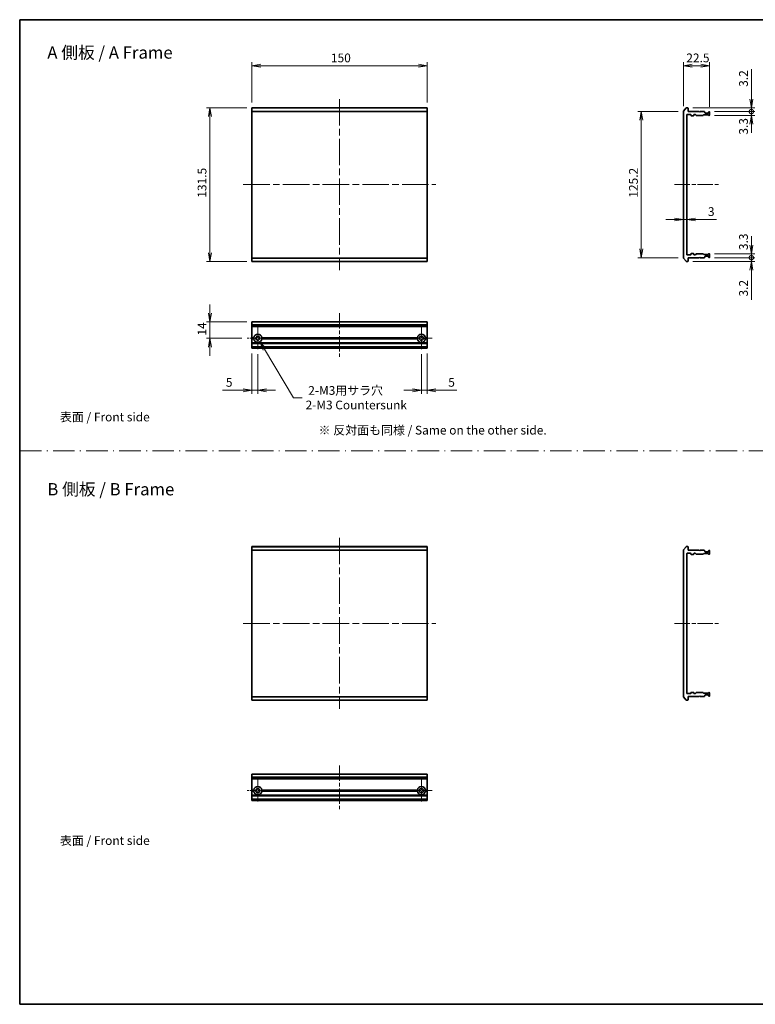
# Model space of a CAD drawing. Units: millimetres. Extents: x -1907 to 5767, y 32 to 1443.
# Drawn here: x 1632 to 2262, y 32 to 875 of the extents above; entities that cross this region are included whole.
import ezdxf

# ---------------------------------------------------------------- set-up
doc = ezdxf.new("R2010")
doc.units = ezdxf.units.MM
doc.header["$LTSCALE"] = 4
doc.linetypes.add('CHAIN', pattern=[0.3543, 0.2362, -0.0295, 0.0591, -0.0295])
doc.linetypes.add('DASH_DOT', pattern=[0.37, 0.24, -0.06, 0.01, -0.06])
doc.layers.get('Defpoints').update_dxf_attribs({"lineweight": 25})
for name, color, linetype, lineweight in [('Border (ISO)', 7, 'Continuous', 35), ('Center Mark (ISO)', 131, 'Continuous', 18), ('Centerline (ISO)', 131, 'Continuous', 18), ('Dimension (ISO)', 7, 'Continuous', 18), ('Dimension (ISO) @ 1', 7, 'Continuous', 18), ('Sketch Geometry (ISO)', 7, 'Continuous', 18), ('Symbol (ISO)', 7, 'Continuous', 18), ('Visible (ISO)', 7, 'Continuous', 35), ('Visible Narrow (ISO)', 7, 'Continuous', 25)]:
    doc.layers.add(name, color=color, linetype=linetype, lineweight=lineweight)
doc.styles.add('Note Text (TK)', font='txt')
doc.dimstyles.new('Default - Method 1b (TK)', dxfattribs={"dimscale": 4, "dimtxt": 2.5, "dimasz": 2.5, "dimexe": 1, "dimexo": 1.5, "dimgap": 1, "dimtad": 1, "dimrnd": 1e-08, "dimdsep": 46, "dimtxsty": 'Note Text (TK)', "dimblk": 'OPEN', "dimcen": 0.09, "dimdle": 5, "dimclrd": 100, "dimclre": 100, "dimclrt": 7, "dimadec": 1, "dimazin": 1, "dimtfac": 1, "dimtmove": 0, "dimatfit": 3, "dimldrblk": 'OPEN', "dimfxl": 1, "dimtolj": 1, "dimlwd": -1, "dimlwe": -1, "dimarcsym": 0})

# ---------------------------------------------------------------- blocks, each defined once
blk = doc.blocks.new('図面枠 tk図枠')
at = {"layer": 'Border (ISO)'}
for p, q in [((14.5, 289), (405.5, 289)), ((14.5, 289), (14.5, 8)), ((405.5, 289), (405.5, 8)), ((14.5, 8), (405.5, 8))]:
    blk.add_line(p, q, dxfattribs=at)
blk = doc.blocks.new('_Open')
at = {"color": 0, "linetype": 'ByBlock', "lineweight": -2}
for p, q in [((-1, 0.17), (0, 0)), ((-1, -0.17), (0, 0)), ((0, 0), (-1, 0))]:
    blk.add_line(p, q, dxfattribs=at)
blk = doc.blocks.new('*D60')
at = {"layer": 'Defpoints', "color": 0}
for p in [(1830.81, 799.53), (1794.81, 668.03), (1830.81, 668.03)]:
    blk.add_point(p, dxfattribs=at)
at = {"layer": 'Dimension (ISO)', "color": 100}
for p, q in [((1826.31, 799.53), (1791.81, 799.53)), ((1794.81, 792.03), (1794.81, 675.53)), ((1826.31, 668.03), (1791.81, 668.03))]:
    blk.add_line(p, q, dxfattribs=at)
at = {"layer": 'Dimension (ISO)', "color": 100, "xscale": 7.5, "yscale": 7.5, "zscale": 7.5}
for p, rotation in [((1794.81, 799.53), 90), ((1794.81, 668.03), 270)]:
    blk.add_blockref('_Open', p, dxfattribs=dict(at, rotation=rotation))
at = {"layer": 'Dimension (ISO)', "color": 7, "insert": (1788.06, 722.61), "char_height": 7.5, "attachment_point": 4, "rotation": 90, "style": 'Note Text (TK)'}
blk.add_mtext('\\A1;131.5', dxfattribs=at)
blk = doc.blocks.new('*D61')
at = {"layer": 'Defpoints', "color": 0}
for p in [(1980.81, 835.53), (1830.81, 799.53), (1980.81, 799.53)]:
    blk.add_point(p, dxfattribs=at)
at = {"layer": 'Dimension (ISO)', "color": 100}
for p, q in [((1830.81, 804.03), (1830.81, 838.53)), ((1838.31, 835.53), (1973.31, 835.53)), ((1980.81, 804.03), (1980.81, 838.53))]:
    blk.add_line(p, q, dxfattribs=at)
at = {"layer": 'Dimension (ISO)', "color": 100, "xscale": 7.5, "yscale": 7.5, "zscale": 7.5, "rotation": 180}
blk.add_blockref('_Open', (1830.81, 835.53), dxfattribs=at)
at = {"layer": 'Dimension (ISO)', "color": 100, "xscale": 7.5, "yscale": 7.5, "zscale": 7.5}
blk.add_blockref('_Open', (1980.81, 835.53), dxfattribs=at)
at = {"layer": 'Dimension (ISO)', "color": 7, "insert": (1898.4, 842.28), "char_height": 7.5, "attachment_point": 4, "style": 'Note Text (TK)'}
blk.add_mtext('\\A1;150', dxfattribs=at)
blk = doc.blocks.new('*D62')
at = {"layer": 'Defpoints', "color": 0}
for p in [(2222.56, 835.53), (2200.06, 796.42), (2222.56, 796.03)]:
    blk.add_point(p, dxfattribs=at)
at = {"layer": 'Dimension (ISO)', "color": 100}
for p, q in [((2200.06, 800.92), (2200.06, 838.53)), ((2207.56, 835.53), (2215.06, 835.53)), ((2222.56, 800.53), (2222.56, 838.53))]:
    blk.add_line(p, q, dxfattribs=at)
at = {"layer": 'Dimension (ISO)', "color": 100, "xscale": 7.5, "yscale": 7.5, "zscale": 7.5, "rotation": 180}
blk.add_blockref('_Open', (2200.06, 835.53), dxfattribs=at)
at = {"layer": 'Dimension (ISO)', "color": 100, "xscale": 7.5, "yscale": 7.5, "zscale": 7.5}
blk.add_blockref('_Open', (2222.56, 835.53), dxfattribs=at)
at = {"layer": 'Dimension (ISO)', "color": 7, "insert": (2202.57, 842.28), "char_height": 7.5, "attachment_point": 4, "style": 'Note Text (TK)'}
blk.add_mtext('\\A1;22.5', dxfattribs=at)
blk = doc.blocks.new('*D63')
at = {"layer": 'Defpoints', "color": 0}
for p in [(2200.06, 796.38), (2164.06, 671.18), (2200.06, 671.18)]:
    blk.add_point(p, dxfattribs=at)
at = {"layer": 'Dimension (ISO)', "color": 100}
for p, q in [((2195.56, 796.38), (2161.06, 796.38)), ((2164.06, 788.88), (2164.06, 678.68)), ((2195.56, 671.18), (2161.06, 671.18))]:
    blk.add_line(p, q, dxfattribs=at)
at = {"layer": 'Dimension (ISO)', "color": 100, "xscale": 7.5, "yscale": 7.5, "zscale": 7.5}
for p, rotation in [((2164.06, 796.38), 90), ((2164.06, 671.18), 270)]:
    blk.add_blockref('_Open', p, dxfattribs=dict(at, rotation=rotation))
at = {"layer": 'Dimension (ISO)', "color": 7, "insert": (2157.31, 722.61), "char_height": 7.5, "attachment_point": 4, "rotation": 90, "style": 'Note Text (TK)'}
blk.add_mtext('\\A1;125.2', dxfattribs=at)
blk = doc.blocks.new('*D64')
at = {"layer": 'Defpoints', "color": 0}
for p in [(2200.06, 703.93), (2203.06, 703.93), (2203.06, 703.28)]:
    blk.add_point(p, dxfattribs=at)
at = {"layer": 'Dimension (ISO)', "color": 100}
for p, q in [((2192.56, 703.93), (2185.06, 703.93)), ((2200.06, 703.93), (2203.06, 703.93)), ((2210.56, 703.93), (2228.4, 703.93))]:
    blk.add_line(p, q, dxfattribs=at)
at = {"layer": 'Dimension (ISO)', "color": 100, "xscale": 7.5, "yscale": 7.5, "zscale": 7.5}
blk.add_blockref('_Open', (2200.06, 703.93), dxfattribs=at)
at = {"layer": 'Dimension (ISO)', "color": 100, "xscale": 7.5, "yscale": 7.5, "zscale": 7.5, "rotation": 180}
blk.add_blockref('_Open', (2203.06, 703.93), dxfattribs=at)
at = {"layer": 'Dimension (ISO)', "color": 7, "insert": (2221.06, 710.68), "char_height": 7.5, "attachment_point": 4, "style": 'Note Text (TK)'}
blk.add_mtext('\\A1;3', dxfattribs=at)
blk = doc.blocks.new('_DotSmall')
at = {"color": 0, "linetype": 'ByBlock', "const_width": 0.5}
blk.add_lwpolyline([(-0.0625, 0, 1), (0.0625, 0, 1)], format="xyb", close=True, dxfattribs=at)
blk = doc.blocks.new('*D65')
at = {"layer": 'Defpoints', "color": 0}
for p in [(2203.76, 799.53), (2222.26, 796.33), (2258.26, 799.53)]:
    blk.add_point(p, dxfattribs=at)
at = {"layer": 'Dimension (ISO)', "color": 100}
for p, q in [((2258.26, 807.03), (2258.26, 832.55)), ((2208.26, 799.53), (2261.26, 799.53)), ((2226.76, 796.33), (2261.26, 796.33)), ((2258.26, 796.33), (2258.26, 799.53)), ((2258.26, 796.33), (2258.26, 788.83))]:
    blk.add_line(p, q, dxfattribs=at)
at = {"layer": 'Dimension (ISO)', "color": 100, "xscale": 7.5, "yscale": 7.5, "zscale": 7.5}
for name, p, rotation in [('_Open', (2258.26, 799.53), 270), ('_DotSmall', (2258.26, 796.33), 90)]:
    blk.add_blockref(name, p, dxfattribs=dict(at, rotation=rotation))
at = {"layer": 'Dimension (ISO)', "color": 7, "insert": (2251.51, 817.53), "char_height": 7.5, "attachment_point": 4, "rotation": 90, "style": 'Note Text (TK)'}
blk.add_mtext('\\A1;3.2', dxfattribs=at)
blk = doc.blocks.new('*D66')
at = {"layer": 'Defpoints', "color": 0}
for p in [(2222.26, 796.33), (2222.26, 793.03), (2258.26, 796.33)]:
    blk.add_point(p, dxfattribs=at)
at = {"layer": 'Dimension (ISO)', "color": 100}
for p, q in [((2258.26, 796.33), (2258.26, 803.83)), ((2226.76, 796.33), (2261.26, 796.33)), ((2226.76, 793.03), (2261.26, 793.03)), ((2258.26, 793.03), (2258.26, 796.33)), ((2258.26, 785.53), (2258.26, 778.03))]:
    blk.add_line(p, q, dxfattribs=at)
at = {"layer": 'Dimension (ISO)', "color": 100, "xscale": 7.5, "yscale": 7.5, "zscale": 7.5}
for name, p, rotation in [('_DotSmall', (2258.26, 796.33), 270), ('_Open', (2258.26, 793.03), 90)]:
    blk.add_blockref(name, p, dxfattribs=dict(at, rotation=rotation))
at = {"layer": 'Dimension (ISO)', "color": 7, "insert": (2251.51, 776.57), "char_height": 7.5, "attachment_point": 4, "rotation": 90, "style": 'Note Text (TK)'}
blk.add_mtext('\\A1;3.3', dxfattribs=at)
blk = doc.blocks.new('*D67')
at = {"layer": 'Defpoints', "color": 0}
for p in [(2203.76, 668.03), (2222.26, 671.23), (2258.26, 668.03)]:
    blk.add_point(p, dxfattribs=at)
at = {"layer": 'Dimension (ISO)', "color": 100}
for p, q in [((2258.26, 671.23), (2258.26, 678.73)), ((2208.26, 668.03), (2261.26, 668.03)), ((2226.76, 671.23), (2261.26, 671.23)), ((2258.26, 671.23), (2258.26, 668.03)), ((2258.26, 660.53), (2258.26, 635.01))]:
    blk.add_line(p, q, dxfattribs=at)
at = {"layer": 'Dimension (ISO)', "color": 100, "xscale": 7.5, "yscale": 7.5, "zscale": 7.5}
for name, p, rotation in [('_DotSmall', (2258.26, 671.23), 270), ('_Open', (2258.26, 668.03), 90)]:
    blk.add_blockref(name, p, dxfattribs=dict(at, rotation=rotation))
at = {"layer": 'Dimension (ISO)', "color": 7, "insert": (2251.51, 638.01), "char_height": 7.5, "attachment_point": 4, "rotation": 90, "style": 'Note Text (TK)'}
blk.add_mtext('\\A1;3.2', dxfattribs=at)
blk = doc.blocks.new('*D68')
at = {"layer": 'Defpoints', "color": 0}
for p in [(2222.26, 674.53), (2222.26, 671.23), (2258.26, 671.23)]:
    blk.add_point(p, dxfattribs=at)
at = {"layer": 'Dimension (ISO)', "color": 100}
for p, q in [((2258.26, 682.03), (2258.26, 689.53)), ((2226.76, 674.53), (2261.26, 674.53)), ((2258.26, 674.53), (2258.26, 671.23)), ((2226.76, 671.23), (2261.26, 671.23)), ((2258.26, 671.23), (2258.26, 663.73))]:
    blk.add_line(p, q, dxfattribs=at)
at = {"layer": 'Dimension (ISO)', "color": 100, "xscale": 7.5, "yscale": 7.5, "zscale": 7.5}
for name, p, rotation in [('_Open', (2258.26, 674.53), 270), ('_DotSmall', (2258.26, 671.23), 90)]:
    blk.add_blockref(name, p, dxfattribs=dict(at, rotation=rotation))
at = {"layer": 'Dimension (ISO)', "color": 7, "insert": (2251.51, 677.74), "char_height": 7.5, "attachment_point": 4, "rotation": 90, "style": 'Note Text (TK)'}
blk.add_mtext('\\A1;3.3', dxfattribs=at)
blk = doc.blocks.new('*D69')
at = {"layer": 'Defpoints', "color": 0}
for p in [(1830.81, 616.25), (1794.81, 602.25), (1826.61, 602.25)]:
    blk.add_point(p, dxfattribs=at)
at = {"layer": 'Dimension (ISO)', "color": 100}
for p, q in [((1794.81, 623.75), (1794.81, 631.25)), ((1826.31, 616.25), (1791.81, 616.25)), ((1794.81, 616.25), (1794.81, 602.25)), ((1822.11, 602.25), (1791.81, 602.25)), ((1794.81, 594.75), (1794.81, 587.25))]:
    blk.add_line(p, q, dxfattribs=at)
at = {"layer": 'Dimension (ISO)', "color": 100, "xscale": 7.5, "yscale": 7.5, "zscale": 7.5}
for p, rotation in [((1794.81, 616.25), 270), ((1794.81, 602.25), 90)]:
    blk.add_blockref('_Open', p, dxfattribs=dict(at, rotation=rotation))
at = {"layer": 'Dimension (ISO)', "color": 7, "insert": (1788.06, 604.54), "char_height": 7.5, "attachment_point": 4, "rotation": 90, "style": 'Note Text (TK)'}
blk.add_mtext('\\A1;14', dxfattribs=at)
blk = doc.blocks.new('*D70')
at = {"layer": 'Defpoints', "color": 0}
for p in [(1830.81, 593.75), (1835.81, 593.05), (1830.81, 557.75)]:
    blk.add_point(p, dxfattribs=at)
at = {"layer": 'Dimension (ISO)', "color": 100}
for p, q in [((1830.81, 589.25), (1830.81, 554.75)), ((1835.81, 588.55), (1835.81, 554.75)), ((1823.31, 557.75), (1805.47, 557.75)), ((1835.81, 557.75), (1830.81, 557.75)), ((1843.31, 557.75), (1850.81, 557.75))]:
    blk.add_line(p, q, dxfattribs=at)
at = {"layer": 'Dimension (ISO)', "color": 100, "xscale": 7.5, "yscale": 7.5, "zscale": 7.5}
blk.add_blockref('_Open', (1830.81, 557.75), dxfattribs=at)
at = {"layer": 'Dimension (ISO)', "color": 100, "xscale": 7.5, "yscale": 7.5, "zscale": 7.5, "rotation": 180}
blk.add_blockref('_Open', (1835.81, 557.75), dxfattribs=at)
at = {"layer": 'Dimension (ISO)', "color": 7, "insert": (1808.47, 564.5), "char_height": 7.5, "attachment_point": 4, "style": 'Note Text (TK)'}
blk.add_mtext('\\A1;5', dxfattribs=at)
blk = doc.blocks.new('*D71')
at = {"layer": 'Defpoints', "color": 0}
for p in [(1975.81, 593.05), (1980.81, 593.75), (1975.81, 557.75)]:
    blk.add_point(p, dxfattribs=at)
at = {"layer": 'Dimension (ISO)', "color": 100}
for p, q in [((1975.81, 588.55), (1975.81, 554.75)), ((1980.81, 589.25), (1980.81, 554.75)), ((1968.31, 557.75), (1960.81, 557.75)), ((1975.81, 557.75), (1980.81, 557.75)), ((1988.31, 557.75), (2006.16, 557.75))]:
    blk.add_line(p, q, dxfattribs=at)
at = {"layer": 'Dimension (ISO)', "color": 100, "xscale": 7.5, "yscale": 7.5, "zscale": 7.5}
blk.add_blockref('_Open', (1975.81, 557.75), dxfattribs=at)
at = {"layer": 'Dimension (ISO)', "color": 100, "xscale": 7.5, "yscale": 7.5, "zscale": 7.5, "rotation": 180}
blk.add_blockref('_Open', (1980.81, 557.75), dxfattribs=at)
at = {"layer": 'Dimension (ISO)', "color": 7, "insert": (1998.81, 564.5), "char_height": 7.5, "attachment_point": 4, "style": 'Note Text (TK)'}
blk.add_mtext('\\A1;5', dxfattribs=at)
blk = doc.blocks.new('*D72')
at = {"layer": 'Defpoints', "color": 0}
for p in [(1835.81, 602.25), (1837.61, 599.25)]:
    blk.add_point(p, dxfattribs=at)
at = {"layer": 'Dimension (ISO)', "color": 100}
for p, q in [((1866.23, 551.34), (1841.46, 592.81)), ((1873.73, 551.34), (1866.23, 551.34))]:
    blk.add_line(p, q, dxfattribs=at)
at = {"layer": 'Dimension (ISO)', "color": 100, "xscale": 7.5, "yscale": 7.5, "zscale": 7.5, "rotation": 120.8589386828409}
blk.add_blockref('_Open', (1837.61, 599.25), dxfattribs=at)
at = {"layer": 'Dimension (ISO)', "color": 7, "insert": (1876.73, 551.34), "char_height": 7.5, "attachment_point": 4, "style": 'Note Text (TK)'}
blk.add_mtext('\\A1; \\fＭＳ Ｐゴシック|b0|i0;{\\H7.4700;2-M3用サラ穴\\P}\\fＭＳ Ｐゴシック|b0|i0;{\\H7.4700;2-M3 Countersunk}', dxfattribs=at)

msp = doc.modelspace()

# ---------------------------------------------------------------- linework, layer by layer
at = {"layer": 'Center Mark (ISO)', "linetype": 'CHAIN', "ltscale": 6.815306}
for p, q in [((1835.8135, 611.4499), (1835.8135, 593.0499)), ((1975.8135, 611.4499), (1975.8135, 593.0499)), ((1845.0135, 602.2499), (1826.6135, 602.2499)), ((1985.0135, 602.2499), (1966.6135, 602.2499)), ((1835.8135, 224.1437), (1835.8135, 205.7437)), ((1975.8135, 224.1437), (1975.8135, 205.7437)), ((1845.0135, 214.9437), (1826.6135, 214.9437)), ((1985.0135, 214.9437), (1966.6135, 214.9437))]:
    msp.add_line(p, q, dxfattribs=at)
at = {"layer": 'Centerline (ISO)', "linetype": 'CHAIN', "ltscale": 23.990969}
for p, q in [((1905.8135, 807.0288), (1905.8135, 660.5288)), ((1823.3135, 733.7788), (1988.3135, 733.7788)), ((1905.8135, 431.3989), (1905.8135, 284.8989)), ((1823.3135, 358.1489), (1988.3135, 358.1489))]:
    msp.add_line(p, q, dxfattribs=at)
at = {"layer": 'Centerline (ISO)', "linetype": 'CHAIN', "ltscale": 13.889993}
for p, q in [((2192.5553, 733.7788), (2230.0553, 733.7788)), ((1905.8135, 623.7499), (1905.8135, 586.2499)), ((2192.5553, 358.1489), (2230.0553, 358.1489)), ((1905.8135, 236.4437), (1905.8135, 198.9437))]:
    msp.add_line(p, q, dxfattribs=at)
at = {"layer": 'Sketch Geometry (ISO)', "color": 4, "linetype": 'DASH_DOT', "lineweight": 18, "ltscale": 19.164619}
msp.add_line((1632.1846, 506), (2802.1846, 506), dxfattribs=at)
at = {"layer": 'Visible (ISO)'}
for p, q in [((1830.8135, 799.5288), (1830.8135, 799.4208)), ((1830.8135, 799.5288), (1980.8135, 799.5288)), ((1830.8135, 796.6122), (1830.8135, 799.4208)), ((1830.8135, 796.6122), (1830.8135, 796.4201)), ((1830.8135, 671.1374), (1830.8135, 796.4201)), ((1980.8135, 799.4208), (1980.8135, 799.5288)), ((1980.8135, 799.4208), (1980.8135, 796.6122)), ((1980.8135, 796.4201), (1980.8135, 796.6122)), ((1980.8135, 796.4201), (1980.8135, 671.1374)), ((2200.0553, 796.4201), (2200.0553, 671.1374)), ((2202.4653, 799.4208), (2200.1248, 796.6122)), ((2203.7553, 799.5288), (2202.6958, 799.5288)), ((2203.0553, 674.0288), (2203.0553, 793.5288)), ((2203.3553, 793.8288), (2206.2553, 793.8288)), ((2204.0553, 796.3288), (2204.0553, 799.2288)), ((2213.5553, 796.3288), (2204.0553, 796.3288)), ((2206.5553, 793.5288), (2206.5553, 793.1288)), ((2206.8553, 792.8288), (2208.7553, 792.8288)), ((2209.0553, 793.1288), (2209.0553, 793.5288)), ((2209.3553, 793.8288), (2210.181, 793.8288)), ((2210.3931, 793.7409), (2211.0174, 793.1166)), ((2211.2295, 793.0288), (2216.881, 793.0288)), ((2214.0553, 795.8288), (2213.5553, 796.3288)), ((2214.5553, 796.3288), (2214.0553, 795.8288)), ((2217.931, 796.3288), (2214.5553, 796.3288)), ((2217.0931, 793.1166), (2217.4174, 793.4409)), ((2217.6295, 793.5288), (2221.131, 793.5288)), ((2218.4674, 795.9166), (2218.1431, 796.2409)), ((2218.5553, 795.3288), (2218.5553, 795.7045)), ((2221.2553, 795.0288), (2218.8553, 795.0288)), ((2221.3431, 793.4409), (2221.6674, 793.1166)), ((2221.5553, 795.7045), (2221.5553, 795.3288)), ((2221.9674, 796.2409), (2221.6431, 795.9166)), ((2221.8795, 793.0288), (2222.2553, 793.0288)), ((2222.2553, 796.3288), (2222.1795, 796.3288)), ((2222.5553, 793.3288), (2222.5553, 796.0288)), ((2206.5553, 674.4288), (2206.5553, 674.0288)), ((2208.7553, 674.7288), (2206.8553, 674.7288)), ((2209.0553, 674.0288), (2209.0553, 674.4288)), ((2211.0174, 674.4409), (2210.3931, 673.8166)), ((2216.881, 674.5288), (2211.2295, 674.5288)), ((2217.4174, 674.1166), (2217.0931, 674.4409)), ((2221.6674, 674.4409), (2221.3431, 674.1166)), ((2222.2553, 674.5288), (2221.8795, 674.5288)), ((1830.8135, 671.1374), (1830.8135, 670.9453)), ((1830.8135, 668.1367), (1830.8135, 670.9453)), ((1830.8135, 668.1367), (1830.8135, 668.0288)), ((1830.8135, 668.0288), (1980.8135, 668.0288)), ((1980.8135, 670.9453), (1980.8135, 671.1374)), ((1980.8135, 670.9453), (1980.8135, 668.1367)), ((1980.8135, 668.0288), (1980.8135, 668.1367)), ((2200.1248, 670.9453), (2202.4653, 668.1367)), ((2202.6958, 668.0288), (2203.7553, 668.0288)), ((2206.2553, 673.7288), (2203.3553, 673.7288)), ((2204.0553, 671.2288), (2213.5553, 671.2288)), ((2204.0553, 668.3288), (2204.0553, 671.2288)), ((2210.181, 673.7288), (2209.3553, 673.7288)), ((2213.5553, 671.2288), (2214.0553, 671.7288)), ((2214.0553, 671.7288), (2214.5553, 671.2288)), ((2214.5553, 671.2288), (2217.931, 671.2288)), ((2221.131, 674.0288), (2217.6295, 674.0288)), ((2218.1431, 671.3166), (2218.4674, 671.6409)), ((2218.5553, 671.853), (2218.5553, 672.2288)), ((2218.8553, 672.5288), (2221.2553, 672.5288)), ((2221.5553, 672.2288), (2221.5553, 671.853)), ((2221.6431, 671.6409), (2221.9674, 671.3166)), ((2222.1795, 671.2288), (2222.2553, 671.2288)), ((2222.5553, 671.5288), (2222.5553, 674.2288)), ((1980.8135, 616.2499), (1830.8135, 616.2499)), ((1830.8135, 616.2499), (1830.8135, 616.1803)), ((1830.8135, 613.8398), (1830.8135, 616.1803)), ((1980.8135, 616.1803), (1980.8135, 616.2499)), ((1980.8135, 616.1803), (1980.8135, 613.8398)), ((1830.8135, 613.8398), (1830.8135, 613.6094)), ((1830.8135, 612.5499), (1830.8135, 613.6094)), ((1830.8135, 612.5499), (1830.8135, 612.2499)), ((1980.8135, 612.2499), (1830.8135, 612.2499)), ((1830.8135, 602.7499), (1830.8135, 612.2499)), ((1980.8135, 613.6094), (1980.8135, 613.8398)), ((1980.8135, 613.6094), (1980.8135, 612.5499)), ((1980.8135, 612.2499), (1980.8135, 612.5499)), ((1980.8135, 612.2499), (1980.8135, 602.7499)), ((1832.3494, 602.7499), (1830.8135, 602.7499)), ((1830.8135, 602.2499), (1830.8135, 602.7499)), ((1832.8135, 602.2499), (1830.8135, 602.2499)), ((1830.8135, 601.7499), (1830.8135, 602.2499)), ((1832.3494, 601.7499), (1830.8135, 601.7499)), ((1830.8135, 598.3741), (1830.8135, 601.7499)), ((1972.8135, 602.2499), (1838.8135, 602.2499)), ((1972.3494, 602.7499), (1839.2776, 602.7499)), ((1972.3494, 601.7499), (1839.2776, 601.7499)), ((1980.8135, 602.2499), (1978.8135, 602.2499)), ((1980.8135, 602.7499), (1979.2776, 602.7499)), ((1980.8135, 601.7499), (1979.2776, 601.7499)), ((1980.8135, 602.7499), (1980.8135, 602.2499)), ((1980.8135, 602.2499), (1980.8135, 601.7499)), ((1980.8135, 601.7499), (1980.8135, 598.3741)), ((1830.8135, 598.3741), (1830.8135, 598.162)), ((1830.8135, 597.8377), (1830.8135, 598.162)), ((1830.8135, 597.8377), (1830.8135, 597.7499)), ((1980.8135, 597.7499), (1830.8135, 597.7499)), ((1830.8135, 597.4499), (1830.8135, 597.7499)), ((1830.8135, 595.0499), (1830.8135, 597.4499)), ((1830.8135, 594.7499), (1830.8135, 595.0499)), ((1980.8135, 594.7499), (1830.8135, 594.7499)), ((1830.8135, 594.7499), (1830.8135, 594.662)), ((1830.8135, 594.3377), (1830.8135, 594.662)), ((1830.8135, 594.3377), (1830.8135, 594.1256)), ((1830.8135, 594.0499), (1830.8135, 594.1256)), ((1830.8135, 594.0499), (1830.8135, 593.7499)), ((1980.8135, 593.7499), (1830.8135, 593.7499)), ((1980.8135, 598.162), (1980.8135, 598.3741)), ((1980.8135, 598.162), (1980.8135, 597.8377)), ((1980.8135, 597.7499), (1980.8135, 597.8377)), ((1980.8135, 597.7499), (1980.8135, 597.4499)), ((1980.8135, 597.4499), (1980.8135, 595.0499)), ((1980.8135, 595.0499), (1980.8135, 594.7499)), ((1980.8135, 594.662), (1980.8135, 594.7499)), ((1980.8135, 594.662), (1980.8135, 594.3377)), ((1980.8135, 594.1256), (1980.8135, 594.3377)), ((1980.8135, 594.1256), (1980.8135, 594.0499)), ((1980.8135, 593.7499), (1980.8135, 594.0499)), ((1830.8135, 423.8989), (1830.8135, 423.7909)), ((1830.8135, 423.8989), (1980.8135, 423.8989)), ((1830.8135, 420.9823), (1830.8135, 423.7909)), ((1980.8135, 423.7909), (1980.8135, 423.8989)), ((1980.8135, 423.7909), (1980.8135, 420.9823)), ((2202.4653, 423.7909), (2200.1248, 420.9823)), ((2203.7553, 423.8989), (2202.6958, 423.8989)), ((2204.0553, 420.6989), (2204.0553, 423.5989)), ((1830.8135, 420.9823), (1830.8135, 420.7902)), ((1830.8135, 295.5075), (1830.8135, 420.7902)), ((1980.8135, 420.7902), (1980.8135, 420.9823)), ((1980.8135, 420.7902), (1980.8135, 295.5075)), ((2200.0553, 420.7902), (2200.0553, 295.5075)), ((2203.0553, 298.3989), (2203.0553, 417.8989)), ((2203.3553, 418.1989), (2206.2553, 418.1989)), ((2213.5553, 420.6989), (2204.0553, 420.6989)), ((2206.5553, 417.8989), (2206.5553, 417.4989)), ((2206.8553, 417.1989), (2208.7553, 417.1989)), ((2209.0553, 417.4989), (2209.0553, 417.8989)), ((2209.3553, 418.1989), (2210.181, 418.1989)), ((2210.3931, 418.111), (2211.0174, 417.4867)), ((2211.2295, 417.3989), (2216.881, 417.3989)), ((2214.0553, 420.1989), (2213.5553, 420.6989)), ((2214.5553, 420.6989), (2214.0553, 420.1989)), ((2217.931, 420.6989), (2214.5553, 420.6989)), ((2217.0931, 417.4867), (2217.4174, 417.811)), ((2217.6295, 417.8989), (2221.131, 417.8989)), ((2218.4674, 420.2867), (2218.1431, 420.611)), ((2218.5553, 419.6989), (2218.5553, 420.0746)), ((2221.2553, 419.3989), (2218.8553, 419.3989)), ((2221.3431, 417.811), (2221.6674, 417.4867)), ((2221.5553, 420.0746), (2221.5553, 419.6989)), ((2221.9674, 420.611), (2221.6431, 420.2867)), ((2221.8795, 417.3989), (2222.2553, 417.3989)), ((2222.2553, 420.6989), (2222.1795, 420.6989)), ((2222.5553, 417.6989), (2222.5553, 420.3989)), ((1830.8135, 295.5075), (1830.8135, 295.3154)), ((1830.8135, 292.5068), (1830.8135, 295.3154)), ((1980.8135, 295.3154), (1980.8135, 295.5075)), ((1980.8135, 295.3154), (1980.8135, 292.5068)), ((2200.1248, 295.3154), (2202.4653, 292.5068)), ((2206.2553, 298.0989), (2203.3553, 298.0989)), ((2204.0553, 295.5989), (2213.5553, 295.5989)), ((2204.0553, 292.6989), (2204.0553, 295.5989)), ((2206.5553, 298.7989), (2206.5553, 298.3989)), ((2208.7553, 299.0989), (2206.8553, 299.0989)), ((2209.0553, 298.3989), (2209.0553, 298.7989)), ((2210.181, 298.0989), (2209.3553, 298.0989)), ((2211.0174, 298.811), (2210.3931, 298.1867)), ((2216.881, 298.8989), (2211.2295, 298.8989)), ((2213.5553, 295.5989), (2214.0553, 296.0989)), ((2214.0553, 296.0989), (2214.5553, 295.5989)), ((2214.5553, 295.5989), (2217.931, 295.5989)), ((2217.4174, 298.4867), (2217.0931, 298.811)), ((2221.131, 298.3989), (2217.6295, 298.3989)), ((2218.1431, 295.6867), (2218.4674, 296.011)), ((2218.5553, 296.2231), (2218.5553, 296.5989)), ((2218.8553, 296.8989), (2221.2553, 296.8989)), ((2221.6674, 298.811), (2221.3431, 298.4867)), ((2221.5553, 296.5989), (2221.5553, 296.2231)), ((2221.6431, 296.011), (2221.9674, 295.6867)), ((2222.2553, 298.8989), (2221.8795, 298.8989)), ((2222.1795, 295.5989), (2222.2553, 295.5989)), ((2222.5553, 295.8989), (2222.5553, 298.5989)), ((1830.8135, 292.5068), (1830.8135, 292.3989)), ((1830.8135, 292.3989), (1980.8135, 292.3989)), ((1980.8135, 292.3989), (1980.8135, 292.5068)), ((2202.6958, 292.3989), (2203.7553, 292.3989)), ((1980.8135, 228.9437), (1830.8135, 228.9437)), ((1830.8135, 228.9437), (1830.8135, 228.8742)), ((1830.8135, 226.5336), (1830.8135, 228.8742)), ((1980.8135, 228.8742), (1980.8135, 228.9437)), ((1980.8135, 228.8742), (1980.8135, 226.5336)), ((1830.8135, 226.5336), (1830.8135, 226.3032)), ((1830.8135, 225.2437), (1830.8135, 226.3032)), ((1830.8135, 225.2437), (1830.8135, 224.9437)), ((1980.8135, 224.9437), (1830.8135, 224.9437)), ((1830.8135, 215.4437), (1830.8135, 224.9437)), ((1980.8135, 226.3032), (1980.8135, 226.5336)), ((1980.8135, 226.3032), (1980.8135, 225.2437)), ((1980.8135, 224.9437), (1980.8135, 225.2437)), ((1980.8135, 224.9437), (1980.8135, 215.4437)), ((1832.3494, 215.4437), (1830.8135, 215.4437)), ((1830.8135, 214.9437), (1830.8135, 215.4437)), ((1832.8135, 214.9437), (1830.8135, 214.9437)), ((1830.8135, 214.4437), (1830.8135, 214.9437)), ((1832.3494, 214.4437), (1830.8135, 214.4437)), ((1830.8135, 211.068), (1830.8135, 214.4437)), ((1830.8135, 211.068), (1830.8135, 210.8558)), ((1830.8135, 210.5316), (1830.8135, 210.8558)), ((1972.8135, 214.9437), (1838.8135, 214.9437)), ((1972.3494, 215.4437), (1839.2776, 215.4437)), ((1972.3494, 214.4437), (1839.2776, 214.4437)), ((1980.8135, 214.9437), (1978.8135, 214.9437)), ((1980.8135, 215.4437), (1979.2776, 215.4437)), ((1980.8135, 214.4437), (1979.2776, 214.4437)), ((1980.8135, 215.4437), (1980.8135, 214.9437)), ((1980.8135, 214.9437), (1980.8135, 214.4437)), ((1980.8135, 214.4437), (1980.8135, 211.068)), ((1980.8135, 210.8558), (1980.8135, 211.068)), ((1980.8135, 210.8558), (1980.8135, 210.5316)), ((1830.8135, 210.5316), (1830.8135, 210.4437)), ((1980.8135, 210.4437), (1830.8135, 210.4437)), ((1830.8135, 210.1437), (1830.8135, 210.4437)), ((1830.8135, 207.7437), (1830.8135, 210.1437)), ((1830.8135, 207.4437), (1830.8135, 207.7437)), ((1980.8135, 207.4437), (1830.8135, 207.4437)), ((1830.8135, 207.4437), (1830.8135, 207.3558)), ((1830.8135, 207.0316), (1830.8135, 207.3558)), ((1830.8135, 207.0316), (1830.8135, 206.8194)), ((1830.8135, 206.7437), (1830.8135, 206.8194)), ((1830.8135, 206.7437), (1830.8135, 206.4437)), ((1980.8135, 206.4437), (1830.8135, 206.4437)), ((1980.8135, 210.4437), (1980.8135, 210.5316)), ((1980.8135, 210.4437), (1980.8135, 210.1437)), ((1980.8135, 210.1437), (1980.8135, 207.7437)), ((1980.8135, 207.7437), (1980.8135, 207.4437)), ((1980.8135, 207.3558), (1980.8135, 207.4437)), ((1980.8135, 207.3558), (1980.8135, 207.0316)), ((1980.8135, 206.8194), (1980.8135, 207.0316)), ((1980.8135, 206.8194), (1980.8135, 206.7437)), ((1980.8135, 206.4437), (1980.8135, 206.7437))]:
    msp.add_line(p, q, dxfattribs=at)
for centre in [(1835.8135, 602.2499), (1975.8135, 602.2499), (1835.8135, 214.9437), (1975.8135, 214.9437)]:
    msp.add_circle(centre, 1.7, dxfattribs=at)
for centre, radius, start, end in [((2200.3553, 796.4201), 0.3, 140.1944289, 180), ((2202.6958, 799.2288), 0.3, 90, 140.1944289), ((2203.3553, 793.5288), 0.3, 90, 180), ((2203.7553, 799.2288), 0.3, 0, 90), ((2206.2553, 793.5288), 0.3, 0, 90), ((2206.8553, 793.1288), 0.3, 180, 270), ((2208.7553, 793.1288), 0.3, 270, 0), ((2209.3553, 793.5288), 0.3, 90, 180), ((2210.181, 793.5288), 0.3, 45, 90), ((2211.2295, 793.3288), 0.3, 225, 270), ((2216.881, 793.3288), 0.3, 270, 315), ((2217.6295, 793.2288), 0.3, 90, 135), ((2217.931, 796.0288), 0.3, 45, 90), ((2218.2553, 795.7045), 0.3, 0, 45), ((2218.8553, 795.3288), 0.3, 180, 270), ((2221.131, 793.2288), 0.3, 45, 90), ((2221.2553, 795.3288), 0.3, 270, 0), ((2221.8553, 795.7045), 0.3, 135, 180), ((2221.8795, 793.3288), 0.3, 225, 270), ((2222.1795, 796.0288), 0.3, 90, 135), ((2222.2553, 796.0288), 0.3, 0, 90), ((2222.2553, 793.3288), 0.3, 270, 0), ((2206.8553, 674.4288), 0.3, 90, 180), ((2208.7553, 674.4288), 0.3, 0, 90), ((2211.2295, 674.2288), 0.3, 90, 135), ((2216.881, 674.2288), 0.3, 45, 90), ((2221.8795, 674.2288), 0.3, 90, 135), ((2222.2553, 674.2288), 0.3, 0, 90), ((2200.3553, 671.1374), 0.3, 180, 219.8055711), ((2202.6958, 668.3288), 0.3, 219.8055711, 270), ((2203.3553, 674.0288), 0.3, 180, 270), ((2203.7553, 668.3288), 0.3, 270, 0), ((2206.2553, 674.0288), 0.3, 270, 0), ((2209.3553, 674.0288), 0.3, 180, 270), ((2210.181, 674.0288), 0.3, 270, 315), ((2217.6295, 674.3288), 0.3, 225, 270), ((2217.931, 671.5288), 0.3, 270, 315), ((2218.2553, 671.853), 0.3, 315, 0), ((2218.8553, 672.2288), 0.3, 90, 180), ((2221.131, 674.3288), 0.3, 270, 315), ((2221.2553, 672.2288), 0.3, 0, 90), ((2221.8553, 671.853), 0.3, 180, 225), ((2222.1795, 671.5288), 0.3, 225, 270), ((2222.2553, 671.5288), 0.3, 270, 0), ((1835.8135, 602.2499), 3.5, 8.2132107, 171.7867893), ((1835.8135, 602.2499), 3.5, 188.2132107, 351.7867893), ((1975.8135, 602.2499), 3.5, 8.2132107, 171.7867893), ((1975.8135, 602.2499), 3.5, 188.2132107, 351.7867893), ((2202.6958, 423.5989), 0.3, 90, 140.1944289), ((2203.7553, 423.5989), 0.3, 0, 90), ((2200.3553, 420.7902), 0.3, 140.1944289, 180), ((2203.3553, 417.8989), 0.3, 90, 180), ((2206.2553, 417.8989), 0.3, 0, 90), ((2206.8553, 417.4989), 0.3, 180, 270), ((2208.7553, 417.4989), 0.3, 270, 0), ((2209.3553, 417.8989), 0.3, 90, 180), ((2210.181, 417.8989), 0.3, 45, 90), ((2211.2295, 417.6989), 0.3, 225, 270), ((2216.881, 417.6989), 0.3, 270, 315), ((2217.6295, 417.5989), 0.3, 90, 135), ((2217.931, 420.3989), 0.3, 45, 90), ((2218.2553, 420.0746), 0.3, 0, 45), ((2218.8553, 419.6989), 0.3, 180, 270), ((2221.131, 417.5989), 0.3, 45, 90), ((2221.2553, 419.6989), 0.3, 270, 0), ((2221.8553, 420.0746), 0.3, 135, 180), ((2221.8795, 417.6989), 0.3, 225, 270), ((2222.1795, 420.3989), 0.3, 90, 135), ((2222.2553, 420.3989), 0.3, 0, 90), ((2222.2553, 417.6989), 0.3, 270, 0), ((2200.3553, 295.5075), 0.3, 180, 219.8055711), ((2203.3553, 298.3989), 0.3, 180, 270), ((2206.2553, 298.3989), 0.3, 270, 0), ((2206.8553, 298.7989), 0.3, 90, 180), ((2208.7553, 298.7989), 0.3, 0, 90), ((2209.3553, 298.3989), 0.3, 180, 270), ((2210.181, 298.3989), 0.3, 270, 315), ((2211.2295, 298.5989), 0.3, 90, 135), ((2216.881, 298.5989), 0.3, 45, 90), ((2217.6295, 298.6989), 0.3, 225, 270), ((2217.931, 295.8989), 0.3, 270, 315), ((2218.2553, 296.2231), 0.3, 315, 0), ((2218.8553, 296.5989), 0.3, 90, 180), ((2221.131, 298.6989), 0.3, 270, 315), ((2221.2553, 296.5989), 0.3, 0, 90), ((2221.8553, 296.2231), 0.3, 180, 225), ((2221.8795, 298.5989), 0.3, 90, 135), ((2222.1795, 295.8989), 0.3, 225, 270), ((2222.2553, 298.5989), 0.3, 0, 90), ((2222.2553, 295.8989), 0.3, 270, 0), ((2202.6958, 292.6989), 0.3, 219.8055711, 270), ((2203.7553, 292.6989), 0.3, 270, 0), ((1835.8135, 214.9437), 3.5, 8.2132107, 171.7867893), ((1835.8135, 214.9437), 3.5, 188.2132107, 351.7867893), ((1975.8135, 214.9437), 3.5, 8.2132107, 171.7867893), ((1975.8135, 214.9437), 3.5, 188.2132107, 351.7867893)]:
    msp.add_arc(centre, radius, start, end, dxfattribs=at)
for points in [[(1832.8135, 602.2499), (1832.5815, 602.4819), (1832.3494, 602.7499)], [(1832.3494, 601.7499), (1832.5815, 602.0178), (1832.8135, 602.2499)], [(1839.2776, 602.7499), (1839.0456, 602.4819), (1838.8135, 602.2499)], [(1838.8135, 602.2499), (1839.0456, 602.0178), (1839.2776, 601.7499)], [(1972.8135, 602.2499), (1972.5815, 602.4819), (1972.3494, 602.7499)], [(1972.3494, 601.7499), (1972.5815, 602.0178), (1972.8135, 602.2499)], [(1979.2776, 602.7499), (1979.0456, 602.4819), (1978.8135, 602.2499)], [(1978.8135, 602.2499), (1979.0456, 602.0178), (1979.2776, 601.7499)], [(1832.8135, 214.9437), (1832.5815, 215.1757), (1832.3494, 215.4437)], [(1832.3494, 214.4437), (1832.5815, 214.7116), (1832.8135, 214.9437)], [(1839.2776, 215.4437), (1839.0456, 215.1757), (1838.8135, 214.9437)], [(1838.8135, 214.9437), (1839.0456, 214.7116), (1839.2776, 214.4437)], [(1972.8135, 214.9437), (1972.5815, 215.1757), (1972.3494, 215.4437)], [(1972.3494, 214.4437), (1972.5815, 214.7116), (1972.8135, 214.9437)], [(1979.2776, 215.4437), (1979.0456, 215.1757), (1978.8135, 214.9437)], [(1978.8135, 214.9437), (1979.0456, 214.7116), (1979.2776, 214.4437)]]:
    msp.add_open_spline(points, degree=2, dxfattribs=at)
at = {"layer": 'Visible Narrow (ISO)'}
for p, q in [((1830.8135, 799.4208), (1980.8135, 799.4208)), ((1830.8135, 796.6122), (1980.8135, 796.6122)), ((1830.8135, 796.4201), (1980.8135, 796.4201)), ((1830.8135, 671.1374), (1980.8135, 671.1374)), ((1830.8135, 670.9453), (1980.8135, 670.9453)), ((1830.8135, 668.1367), (1980.8135, 668.1367)), ((1980.8135, 616.1803), (1830.8135, 616.1803)), ((1980.8135, 613.8398), (1830.8135, 613.8398)), ((1980.8135, 613.6094), (1830.8135, 613.6094)), ((1980.8135, 612.5499), (1830.8135, 612.5499)), ((1980.8135, 598.3741), (1830.8135, 598.3741)), ((1980.8135, 598.162), (1830.8135, 598.162)), ((1980.8135, 597.8377), (1830.8135, 597.8377)), ((1980.8135, 597.4499), (1830.8135, 597.4499)), ((1980.8135, 595.0499), (1830.8135, 595.0499)), ((1980.8135, 594.662), (1830.8135, 594.662)), ((1980.8135, 594.3377), (1830.8135, 594.3377)), ((1980.8135, 594.1256), (1830.8135, 594.1256)), ((1980.8135, 594.0499), (1830.8135, 594.0499)), ((1830.8135, 423.7909), (1980.8135, 423.7909)), ((1830.8135, 420.9823), (1980.8135, 420.9823)), ((1830.8135, 420.7902), (1980.8135, 420.7902)), ((1830.8135, 295.5075), (1980.8135, 295.5075)), ((1830.8135, 295.3154), (1980.8135, 295.3154)), ((1830.8135, 292.5068), (1980.8135, 292.5068)), ((1980.8135, 228.8742), (1830.8135, 228.8742)), ((1980.8135, 226.5336), (1830.8135, 226.5336)), ((1980.8135, 226.3032), (1830.8135, 226.3032)), ((1980.8135, 225.2437), (1830.8135, 225.2437)), ((1980.8135, 211.068), (1830.8135, 211.068)), ((1980.8135, 210.8558), (1830.8135, 210.8558)), ((1980.8135, 210.5316), (1830.8135, 210.5316)), ((1980.8135, 210.1437), (1830.8135, 210.1437)), ((1980.8135, 207.7437), (1830.8135, 207.7437)), ((1980.8135, 207.3558), (1830.8135, 207.3558)), ((1980.8135, 207.0316), (1830.8135, 207.0316)), ((1980.8135, 206.8194), (1830.8135, 206.8194)), ((1980.8135, 206.7437), (1830.8135, 206.7437))]:
    msp.add_line(p, q, dxfattribs=at)

# ---------------------------------------------------------------- block references
at = {"xscale": 3, "yscale": 3, "zscale": 3}
msp.add_blockref('図面枠 tk図枠', (1588.5, 8), dxfattribs=at)

# ---------------------------------------------------------------- texts
at = {"layer": 'Symbol (ISO)', "color": 7, "attachment_point": 4, "line_spacing_factor": 1.5, "style": 'Note Text (TK)'}
for s, insert, char_height in [('{\\H1x;A 側板 / A Frame}', (1655.6567, 846.8868), 10.5), ('\\fＭＳ Ｐゴシック|b0|i0;表面 / Front side', (1666.4188, 534.8412), 7.5), ('{\\H1x;B 側板 / B Frame}', (1655.6567, 472.9916), 10.5), ('\\fＭＳ Ｐゴシック|b0|i0;表面 / Front side', (1666.4188, 172.1955), 7.5)]:
    msp.add_mtext(s, dxfattribs=dict(at, insert=insert, char_height=char_height))
at = {"layer": 'Symbol (ISO)', "color": 7, "insert": (1887.8376, 523.5638), "char_height": 7.5, "width": 204.210534, "attachment_point": 4, "line_spacing_factor": 1.5, "style": 'Note Text (TK)'}
msp.add_mtext('\\fＭＳ Ｐゴシック|b0|i0;※ 反対面も同様 / Same on the other side.', dxfattribs=at)

# ---------------------------------------------------------------- dimensions: what is measured, and where the dimension line sits
at = {"layer": 'Dimension (ISO) @ 1', "color": 100}
for base, p1, p2, angle, override, picture, middle in [((1980.8135, 835.5288), (1830.8135, 799.5288), (1980.8135, 799.5288), 180, {"dimscale": 1, "dimtxt": 7.5, "dimasz": 7.5, "dimexe": 3, "dimexo": 4.5, "dimgap": 3, "dimdec": 2, "dimcen": 0.27, "dimtol": 0, "dimlim": 0, "dimtp": 0, "dimtm": 0, "dimtdec": 2, "dimtix": 0, "dimtofl": 0, "dimtmove": 0, "dimatfit": 1}, '*D61', (1905.8135, 835.5288)), ((2222.5553, 835.5288), (2200.0553, 796.4201), (2222.5553, 796.0288), 180, {"dimscale": 1, "dimtxt": 7.5, "dimasz": 7.5, "dimexe": 3, "dimexo": 4.5, "dimgap": 3, "dimdec": 2, "dimcen": 0.27, "dimtol": 0, "dimlim": 0, "dimtp": 0, "dimtm": 0, "dimtdec": 2, "dimtix": 0, "dimtofl": 0, "dimtmove": 0, "dimatfit": 1}, '*D62', (2211.3053, 835.5288)), ((2258.2553, 799.5288), (2222.2553, 796.3288), (2203.7553, 799.5288), 270, {"dimscale": 1, "dimtxt": 7.5, "dimasz": 7.5, "dimexe": 3, "dimexo": 4.5, "dimgap": 3, "dimdec": 2, "dimblk1": 'DotSmall', "dimsah": 1, "dimcen": 0.27, "dimdle": 0, "dimtol": 0, "dimlim": 0, "dimtp": 0, "dimtm": 0, "dimtdec": 2, "dimtix": 0, "dimtofl": 1, "dimtmove": 0, "dimatfit": 1}, '*D65', (2258.2553, 823.5373)), ((2258.2553, 796.3288), (2222.2553, 793.0288), (2222.2553, 796.3288), 270, {"dimscale": 1, "dimtxt": 7.5, "dimasz": 7.5, "dimexe": 3, "dimexo": 4.5, "dimgap": 3, "dimblk2": 'DotSmall', "dimsah": 1, "dimcen": 0.27, "dimdle": 0, "dimtix": 0, "dimtofl": 1, "dimtmove": 1, "dimatfit": 1}, '*D66', (2258.2553, 782.5823)), ((1794.8135, 668.0288), (1830.8135, 799.5288), (1830.8135, 668.0288), 270, {"dimscale": 1, "dimtxt": 7.5, "dimasz": 7.5, "dimexe": 3, "dimexo": 4.5, "dimgap": 3, "dimdec": 2, "dimcen": 0.27, "dimtol": 0, "dimlim": 0, "dimtp": 0, "dimtm": 0, "dimtdec": 2, "dimtix": 0, "dimtofl": 0, "dimtmove": 0, "dimatfit": 1}, '*D60', (1794.8135, 733.7788)), ((2164.0553, 671.1788), (2200.0553, 796.3788), (2200.0553, 671.1788), 90, {"dimscale": 1, "dimtxt": 7.5, "dimasz": 7.5, "dimexe": 3, "dimexo": 4.5, "dimgap": 3, "dimpost": '', "dimcen": 0.27, "dimtix": 0, "dimtofl": 0, "dimtmove": 0, "dimatfit": 1}, '*D63', (2164.0553, 733.7788)), ((2203.0553, 703.9309), (2200.0553, 703.9309), (2203.0553, 703.2761), 180, {"dimscale": 1, "dimtxt": 7.5, "dimasz": 7.5, "dimexe": 3, "dimexo": 4.5, "dimgap": 3, "dimdec": 2, "dimcen": 0.27, "dimse1": 1, "dimse2": 1, "dimtol": 0, "dimlim": 0, "dimtp": 0, "dimtm": 0, "dimtdec": 2, "dimtix": 0, "dimtofl": 1, "dimtmove": 0, "dimatfit": 1}, '*D64', (2223.2286, 703.9309)), ((2258.2553, 671.2288), (2222.2553, 674.5288), (2222.2553, 671.2288), 90, {"dimscale": 1, "dimtxt": 7.5, "dimasz": 7.5, "dimexe": 3, "dimexo": 4.5, "dimgap": 3, "dimblk2": 'DotSmall', "dimsah": 1, "dimcen": 0.27, "dimdle": 0, "dimtix": 0, "dimtofl": 1, "dimtmove": 1, "dimatfit": 1}, '*D68', (2258.2553, 683.7463)), ((2258.2553, 668.0288), (2222.2553, 671.2288), (2203.7553, 668.0288), 90, {"dimscale": 1, "dimtxt": 7.5, "dimasz": 7.5, "dimexe": 3, "dimexo": 4.5, "dimgap": 3, "dimdec": 2, "dimblk1": 'DotSmall', "dimsah": 1, "dimcen": 0.27, "dimdle": 0, "dimtol": 0, "dimlim": 0, "dimtp": 0, "dimtm": 0, "dimtdec": 2, "dimtix": 0, "dimtofl": 1, "dimtmove": 0, "dimatfit": 1}, '*D67', (2258.2553, 644.0202)), ((1794.8135, 602.2499), (1830.8135, 616.2499), (1826.6135, 602.2499), 90, {"dimscale": 1, "dimtxt": 7.5, "dimasz": 7.5, "dimexe": 3, "dimexo": 4.5, "dimgap": 3, "dimdec": 2, "dimcen": 0.27, "dimtol": 0, "dimlim": 0, "dimtp": 0, "dimtm": 0, "dimtdec": 2, "dimtix": 0, "dimtofl": 1, "dimtmove": 0, "dimatfit": 1}, '*D69', (1794.8135, 609.2499)), ((1830.8135, 557.7499), (1835.8135, 593.0499), (1830.8135, 593.7499), 180, {"dimscale": 1, "dimtxt": 7.5, "dimasz": 7.5, "dimexe": 3, "dimexo": 4.5, "dimgap": 3, "dimdec": 2, "dimcen": 0.27, "dimtol": 0, "dimlim": 0, "dimtp": 0, "dimtm": 0, "dimtdec": 2, "dimtix": 0, "dimtofl": 1, "dimtmove": 0, "dimatfit": 1}, '*D70', (1810.6402, 557.7499)), ((1975.8135, 557.7499), (1980.8135, 593.7499), (1975.8135, 593.0499), 180, {"dimscale": 1, "dimtxt": 7.5, "dimasz": 7.5, "dimexe": 3, "dimexo": 4.5, "dimgap": 3, "dimdec": 2, "dimcen": 0.27, "dimtol": 0, "dimlim": 0, "dimtp": 0, "dimtm": 0, "dimtdec": 2, "dimtix": 0, "dimtofl": 1, "dimtmove": 0, "dimatfit": 1}, '*D71', (2000.9868, 557.7499))]:
    dim = msp.add_linear_dim(base=base, p1=p1, p2=p2, angle=angle, dimstyle='Default - Method 1b (TK)', override=override, dxfattribs=at)
    dim.commit()
    dim.dimension.update_dxf_attribs({"geometry": picture, "text_midpoint": middle, "dimtype": 128})
dim = msp.add_radius_dim(center=(1835.8135, 602.2499), mpoint=(1837.6088, 599.2454), text=' \\fＭＳ Ｐゴシック|b0|i0;{\\H7.4700;2-M3用サラ穴\\P}\\fＭＳ Ｐゴシック|b0|i0;{\\H7.4700;2-M3 Countersunk}', dimstyle='Default - Method 1b (TK)', override={"dimscale": 1, "dimtxt": 7.5, "dimasz": 7.5, "dimexe": 3, "dimexo": 4.5, "dimgap": 3, "dimtad": 0, "dimtih": 1, "dimtoh": 1, "dimlfac": 1, "dimcen": 0, "dimtix": 0, "dimtofl": 0, "dimtmove": 0, "dimatfit": 3}, dxfattribs=at)
dim.commit()
dim.dimension.update_dxf_attribs({"geometry": '*D72', "text_midpoint": (1918.9822, 551.3449), "dimtype": 132})

doc.saveas('drawing.dxf')
